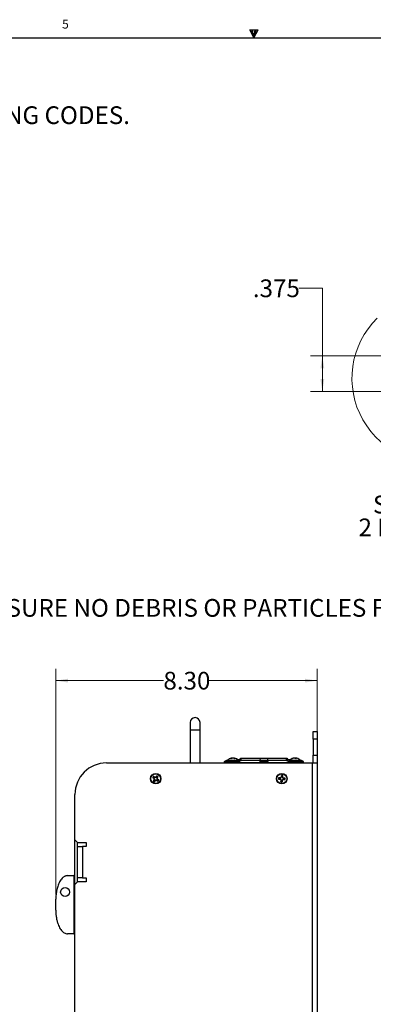
# Model space of a CAD drawing. Units: inches. Extents: x 0.3 to 33.8, y 0.2 to 21.6.
# Drawn here: x 14.5 to 18.3, y 11.2 to 21.6 of the extents above; entities that cross this region are included whole.
import ezdxf

# ---------------------------------------------------------------- set-up
doc = ezdxf.new("R2010")
doc.units = ezdxf.units.IN
doc.header["$MEASUREMENT"] = 0
doc.layers.add('FORMAT', color=7, linetype='Continuous')
doc.styles.add('SLDTEXTSTYLE0', font='TXT', dxfattribs={"width": 0.75})
doc.styles.add('SLDTEXTSTYLE4', font='TXT', dxfattribs={"width": 0.681818})
doc.dimstyles.new('SLDDIMSTYLE0', dxfattribs={"dimtxt": 0.1875, "dimasz": 0.13, "dimexe": 0, "dimexo": 0.0625, "dimgap": 0.046875, "dimtad": 0, "dimtih": 1, "dimtoh": 1, "dimlfac": 3, "dimrnd": 1e-09, "dimzin": 4, "dimdsep": 46, "dimtxsty": 'SLDTEXTSTYLE0', "dimsah": 1, "dimcen": 0.09, "dimadec": 0, "dimazin": 1, "dimtfac": 1, "dimtofl": 0, "dimtmove": 0, "dimatfit": 3, "dimfxl": 1, "dimfrac": 2, "dimtolj": 1, "dimtzin": 12, "dimarcsym": 0})
doc.dimstyles.new('SLDDIMSTYLE11', dxfattribs={"dimtxt": 0.1875, "dimasz": 0.13, "dimexe": 0, "dimexo": 0.0625, "dimgap": 0.046875, "dimtad": 0, "dimtih": 1, "dimtoh": 1, "dimdec": 3, "dimrnd": 1e-09, "dimzin": 12, "dimdsep": 46, "dimtxsty": 'SLDTEXTSTYLE0', "dimsah": 1, "dimcen": 0.09, "dimadec": 0, "dimazin": 3, "dimtfac": 1, "dimtdec": 3, "dimtofl": 0, "dimtmove": 0, "dimatfit": 3, "dimfxl": 1, "dimfrac": 2, "dimtolj": 1, "dimtzin": 12, "dimarcsym": 0})

# ---------------------------------------------------------------- blocks, each defined once
blk = doc.blocks.new('SW_NOTE_0')
at = {"color": 0, "linetype": 'Continuous', "lineweight": 0, "insert": (0.394, -0.243), "char_height": 0.1875, "attachment_point": 1, "style": 'SLDTEXTSTYLE0'}
blk.add_mtext('THE INSTALLATION OF THIS EQUIPMENT SHALL COMPLY WITH ALL LOCAL AUTHORITY AND APPLICABLE BUILDING CODES.', dxfattribs=at)
blk = doc.blocks.new('_D_11')
at = {"color": 7, "linetype": 'Continuous', "lineweight": 18}
for p, q in [((14.928, 12.352), (14.928, 14.739)), ((17.693, 13.793), (17.693, 14.739)), ((14.928, 14.614), (16.066, 14.614)), ((17.693, 14.614), (16.551, 14.614))]:
    blk.add_line(p, q, dxfattribs=at)
for points in [[(14.928, 14.614), (15.058, 14.594), (15.058, 14.634)], [(17.693, 14.614), (17.563, 14.634), (17.563, 14.594)]]:
    blk.add_solid(points, dxfattribs=at)
at = {"color": 7, "linetype": 'Continuous', "lineweight": 18, "insert": (16.066, 14.707), "char_height": 0.1875, "attachment_point": 1, "style": 'SLDTEXTSTYLE0'}
blk.add_mtext('8.30', dxfattribs=at)
blk = doc.blocks.new('_D_18')
at = {"color": 7, "linetype": 'Continuous', "lineweight": 18}
for p, q in [((17.497, 18.765), (17.747, 18.765)), ((17.747, 18.765), (17.747, 18.048)), ((18.927, 18.048), (17.622, 18.048)), ((17.747, 18.048), (17.747, 17.673)), ((18.927, 17.673), (17.622, 17.673))]:
    blk.add_line(p, q, dxfattribs=at)
for points in [[(17.747, 18.048), (17.727, 17.918), (17.767, 17.918)], [(17.747, 17.673), (17.767, 17.803), (17.727, 17.803)]]:
    blk.add_solid(points, dxfattribs=at)
at = {"color": 7, "linetype": 'Continuous', "lineweight": 18, "insert": (17.012, 18.857), "char_height": 0.1875, "attachment_point": 1, "style": 'SLDTEXTSTYLE0'}
blk.add_mtext('.375', dxfattribs=at)
blk = doc.blocks.new('SW_NOTE_6')
at = {"color": 0, "linetype": 'Continuous', "lineweight": 0, "char_height": 0.1875, "attachment_point": 2}
for s, insert, style in [('DETAIL A', (0.504, 0.242), 'SLDTEXTSTYLE0'), ('SCALE 1 : 1', (0.502, -0.001), 'SLDTEXTSTYLE4'), ('2 LOCATIONS', (0.507, -0.243), 'SLDTEXTSTYLE0')]:
    blk.add_mtext(s, dxfattribs=dict(at, insert=insert, style=style))

msp = doc.modelspace()

# ---------------------------------------------------------------- linework, layer by layer
at = {"color": 7, "linetype": 'Continuous', "lineweight": 25}
for p, q in [((16.34943, 14.17053), (16.34943, 14.09241)), ((16.4536, 14.09241), (16.4536, 14.17053)), ((16.34943, 14.09241), (16.34943, 13.74345)), ((16.4536, 13.74345), (16.4536, 14.09241)), ((17.65151, 14.07678), (17.69318, 14.07678)), ((17.65151, 13.99345), (17.65151, 14.07678)), ((17.69318, 14.07678), (17.69318, 13.99345)), ((17.69318, 13.99345), (17.65151, 13.99345)), ((17.65151, 13.99345), (17.65151, 13.82678)), ((17.69318, 13.99345), (17.69318, 13.82678)), ((16.70878, 13.75306), (16.70878, 13.74553)), ((16.72758, 13.76558), (16.73533, 13.76558)), ((16.73783, 13.76689), (16.73761, 13.76999)), ((16.73861, 13.76418), (16.73861, 13.75784)), ((16.74097, 13.76924), (16.74082, 13.77083)), ((16.85661, 13.75151), (16.74495, 13.75151)), ((16.78294, 13.79092), (16.78273, 13.79346)), ((16.78758, 13.79275), (16.78736, 13.7947)), ((16.78826, 13.79462), (16.78825, 13.7947)), ((16.78929, 13.79429), (16.78925, 13.7947)), ((16.79073, 13.79462), (16.79072, 13.7947)), ((16.80225, 13.79442), (16.80226, 13.7947)), ((16.8058, 13.79442), (16.80581, 13.7947)), ((16.80777, 13.79413), (16.80781, 13.7947)), ((16.80977, 13.79455), (16.80978, 13.7947)), ((16.81184, 13.79182), (16.81176, 13.79346)), ((16.8133, 13.79462), (16.81331, 13.7947)), ((16.81376, 13.79082), (16.8142, 13.7947)), ((16.81642, 13.78924), (16.81683, 13.79346)), ((16.85047, 13.74726), (16.8594, 13.74726)), ((16.86117, 13.7785), (16.85691, 13.77306)), ((16.86035, 13.74345), (16.87769, 13.76553)), ((16.86295, 13.75784), (16.86295, 13.76418)), ((16.86334, 13.74726), (17.08378, 13.74726)), ((16.88185, 13.76826), (16.87833, 13.76826)), ((17.08397, 13.78925), (16.88185, 13.78925)), ((16.88185, 13.76826), (16.88937, 13.76826)), ((17.10596, 13.76826), (16.88937, 13.76826)), ((17.08378, 13.75306), (17.08378, 13.74553)), ((17.17359, 13.78925), (17.08397, 13.78925)), ((17.10049, 13.76558), (17.10632, 13.76558)), ((17.11209, 13.76809), (17.11198, 13.76999)), ((17.11641, 13.76951), (17.11629, 13.77083)), ((17.13243, 13.76902), (17.13247, 13.77083)), ((17.13721, 13.76558), (17.14793, 13.76558)), ((17.1395, 13.76558), (17.13938, 13.76999)), ((17.14079, 13.76558), (17.14127, 13.77083)), ((17.14155, 13.76558), (17.14192, 13.76999)), ((17.36819, 13.76826), (17.1516, 13.76826)), ((17.37571, 13.78925), (17.17359, 13.78925)), ((17.17378, 13.74553), (17.17378, 13.75306)), ((17.17378, 13.74726), (17.39422, 13.74726)), ((17.36819, 13.76826), (17.37571, 13.76826)), ((17.37987, 13.76553), (17.39721, 13.74345)), ((17.39461, 13.76418), (17.39461, 13.75784)), ((17.40065, 13.77306), (17.39639, 13.7785)), ((17.51261, 13.75151), (17.40095, 13.75151)), ((17.43748, 13.79229), (17.43741, 13.79346)), ((17.44406, 13.7947), (17.44406, 13.7947)), ((17.4441, 13.79468), (17.4441, 13.7947)), ((17.44445, 13.79395), (17.44437, 13.7947)), ((17.46129, 13.79469), (17.46129, 13.7947)), ((17.46142, 13.79464), (17.46142, 13.7947)), ((17.46193, 13.79087), (17.4621, 13.7947)), ((17.46843, 13.78869), (17.46894, 13.79346)), ((17.46946, 13.79468), (17.46946, 13.7947)), ((17.4695, 13.7947), (17.4695, 13.7947)), ((17.51656, 13.76927), (17.51671, 13.77083)), ((17.51895, 13.75784), (17.51895, 13.76418)), ((17.51985, 13.76705), (17.52005, 13.76999)), ((17.52272, 13.76558), (17.53026, 13.76558)), ((17.54878, 13.74553), (17.54878, 13.75306)), ((17.65151, 13.82678), (17.69318, 13.82678)), ((17.65151, 13.74345), (17.65151, 13.82678)), ((17.69318, 13.82678), (17.69318, 13.74345)), ((15.46401, 13.74345), (17.64151, 13.74345)), ((17.64151, 7.64345), (17.64151, 13.74345)), ((17.64151, 13.74345), (17.69318, 13.74345)), ((17.69318, 13.74345), (17.69318, 7.64345)), ((15.95329, 13.59113), (15.96423, 13.58319)), ((15.95416, 13.59086), (15.95329, 13.59113)), ((15.96542, 13.58429), (15.95416, 13.59086)), ((15.96722, 13.56431), (15.95928, 13.55337)), ((15.96002, 13.5539), (15.95928, 13.55337)), ((15.96002, 13.5539), (15.9687, 13.56363)), ((15.97237, 13.59441), (15.96144, 13.60235)), ((15.96196, 13.60161), (15.96144, 13.60235)), ((15.96196, 13.60161), (15.97169, 13.59293)), ((15.96542, 13.58429), (15.96423, 13.58319)), ((15.96423, 13.58319), (15.96963, 13.57437)), ((15.96963, 13.57437), (15.96722, 13.56431)), ((15.9687, 13.56363), (15.96722, 13.56431)), ((15.9687, 13.56363), (15.9722, 13.57478)), ((15.9722, 13.57478), (15.96963, 13.57437)), ((15.9705, 13.54523), (15.97844, 13.55616)), ((15.97077, 13.54609), (15.9705, 13.54523)), ((15.97734, 13.55736), (15.97077, 13.54609)), ((15.97169, 13.59293), (15.97237, 13.59441)), ((15.97169, 13.59293), (15.98284, 13.58943)), ((15.98243, 13.592), (15.97237, 13.59441)), ((15.97734, 13.55736), (15.97844, 13.55616)), ((15.97844, 13.55616), (15.98726, 13.56157)), ((15.99125, 13.5974), (15.98243, 13.592)), ((15.98284, 13.58943), (15.98243, 13.592)), ((15.98685, 13.56414), (15.98726, 13.56157)), ((15.998, 13.56064), (15.98685, 13.56414)), ((15.98726, 13.56157), (15.99732, 13.55916)), ((15.9992, 13.60834), (15.99125, 13.5974)), ((15.99236, 13.59621), (15.99125, 13.5974)), ((15.99236, 13.59621), (15.99893, 13.60747)), ((15.998, 13.56064), (15.99732, 13.55916)), ((15.99732, 13.55916), (16.00826, 13.55121)), ((16.001, 13.58994), (15.99749, 13.57879)), ((15.99749, 13.57879), (16.00006, 13.5792)), ((16.00773, 13.55196), (15.998, 13.56064)), ((15.99893, 13.60747), (15.9992, 13.60834)), ((16.00006, 13.5792), (16.00247, 13.58926)), ((16.00547, 13.57038), (16.00006, 13.5792)), ((16.00967, 13.59967), (16.001, 13.58994)), ((16.001, 13.58994), (16.00247, 13.58926)), ((16.00247, 13.58926), (16.01042, 13.60019)), ((16.00427, 13.56927), (16.00547, 13.57038)), ((16.00427, 13.56927), (16.01554, 13.5627)), ((16.0164, 13.56244), (16.00547, 13.57038)), ((16.00773, 13.55196), (16.00826, 13.55121)), ((16.00967, 13.59967), (16.01042, 13.60019)), ((16.01554, 13.5627), (16.0164, 13.56244)), ((17.28467, 13.57267), (17.28379, 13.57244)), ((17.28379, 13.57244), (17.29726, 13.57142)), ((17.2977, 13.57298), (17.28467, 13.57267)), ((17.29831, 13.58524), (17.28484, 13.58626)), ((17.28567, 13.58591), (17.28484, 13.58626)), ((17.28567, 13.58591), (17.29851, 13.58363)), ((17.2977, 13.57298), (17.29726, 13.57142)), ((17.29726, 13.57142), (17.3065, 13.56675)), ((17.30814, 13.58847), (17.29831, 13.58524)), ((17.29851, 13.58363), (17.29831, 13.58524)), ((17.29851, 13.58363), (17.30984, 13.58649)), ((17.30847, 13.56844), (17.3065, 13.56675)), ((17.3065, 13.56675), (17.30972, 13.55692)), ((17.31281, 13.5977), (17.30814, 13.58847)), ((17.30984, 13.58649), (17.30814, 13.58847)), ((17.31134, 13.55711), (17.30847, 13.56844)), ((17.30972, 13.55692), (17.3087, 13.54344)), ((17.30906, 13.54427), (17.3087, 13.54344)), ((17.30906, 13.54427), (17.31134, 13.55711)), ((17.31134, 13.55711), (17.30972, 13.55692)), ((17.31383, 13.61118), (17.31281, 13.5977)), ((17.31438, 13.59726), (17.31281, 13.5977)), ((17.31406, 13.6103), (17.31383, 13.61118)), ((17.31438, 13.59726), (17.31406, 13.6103)), ((17.32198, 13.55631), (17.32355, 13.55587)), ((17.32198, 13.55631), (17.3223, 13.54327)), ((17.3223, 13.54327), (17.32253, 13.54239)), ((17.32253, 13.54239), (17.32355, 13.55587)), ((17.32355, 13.55587), (17.32822, 13.5651)), ((17.3273, 13.60929), (17.32502, 13.59645)), ((17.32502, 13.59645), (17.32664, 13.59665)), ((17.32502, 13.59645), (17.32789, 13.58513)), ((17.33785, 13.56994), (17.32652, 13.56707)), ((17.32652, 13.56707), (17.32822, 13.5651)), ((17.32664, 13.59665), (17.32766, 13.61013)), ((17.32986, 13.58682), (17.32664, 13.59665)), ((17.3273, 13.60929), (17.32766, 13.61013)), ((17.32789, 13.58513), (17.32986, 13.58682)), ((17.32822, 13.5651), (17.33805, 13.56832)), ((17.3391, 13.58215), (17.32986, 13.58682)), ((17.33785, 13.56994), (17.33805, 13.56832)), ((17.35069, 13.56766), (17.33785, 13.56994)), ((17.33805, 13.56832), (17.35153, 13.5673)), ((17.33866, 13.58058), (17.3391, 13.58215)), ((17.33866, 13.58058), (17.35169, 13.5809)), ((17.35257, 13.58113), (17.3391, 13.58215)), ((17.35069, 13.56766), (17.35153, 13.5673)), ((17.35169, 13.5809), (17.35257, 13.58113)), ((15.13068, 12.92845), (15.13068, 13.41012)), ((15.13068, 12.45845), (15.13068, 12.92845)), ((15.13068, 12.92845), (15.15735, 12.90178)), ((15.15735, 12.48512), (15.15735, 12.90178)), ((15.15735, 12.90178), (15.25068, 12.90178)), ((15.15735, 12.52678), (15.15735, 12.86012)), ((15.15735, 12.86012), (15.20901, 12.86012)), ((15.20901, 12.86012), (15.20901, 12.52678)), ((15.25068, 12.86012), (15.20901, 12.86012)), ((15.25068, 12.90178), (15.25068, 12.86012)), ((15.05318, 12.55153), (15.12068, 12.55153)), ((15.12068, 12.55153), (15.12068, 11.93537)), ((15.13068, 12.55153), (15.12068, 12.55153)), ((15.20901, 12.52678), (15.15735, 12.52678)), ((15.20901, 12.52678), (15.25068, 12.52678)), ((15.25068, 12.52678), (15.25068, 12.48512)), ((15.15735, 12.48512), (15.13068, 12.45845)), ((15.13068, 10.92845), (15.13068, 12.45845)), ((15.25068, 12.48512), (15.15735, 12.48512)), ((14.92818, 12.18537), (14.92818, 12.30153)), ((15.12068, 11.93537), (15.05318, 11.93537)), ((15.12068, 11.93537), (15.13068, 11.93537)), ((15.13068, 11.78675), (15.13064, 11.78675))]:
    msp.add_line(p, q, dxfattribs=at)
at = {"color": 8, "linetype": 'Continuous', "lineweight": 25}
for p, q in [((16.34943, 14.09241), (16.4536, 14.09241)), ((16.70878, 13.75306), (16.7408, 13.75306)), ((16.71109, 13.7577), (16.73862, 13.7577)), ((16.86295, 13.76418), (16.73861, 13.76418)), ((16.86295, 13.75784), (16.73861, 13.75784)), ((16.86138, 13.76835), (16.74018, 13.76835)), ((17.08378, 13.75306), (17.17378, 13.75306)), ((17.08609, 13.7577), (17.17147, 13.7577)), ((17.51895, 13.76418), (17.39461, 13.76418)), ((17.51895, 13.75784), (17.39461, 13.75784)), ((17.51738, 13.76835), (17.39618, 13.76835)), ((17.51676, 13.75306), (17.54878, 13.75306)), ((17.51895, 13.7577), (17.54647, 13.7577)), ((16.70878, 13.74553), (16.75012, 13.74553)), ((17.08378, 13.74553), (17.17378, 13.74553)), ((17.50744, 13.74553), (17.54878, 13.74553))]:
    msp.add_line(p, q, dxfattribs=at)
at = {"color": 7, "linetype": 'Continuous', "lineweight": 25, "flags": 128}
for points in [[(16.78925, 13.7947), (16.78826, 13.79462), (16.78738, 13.79452)], [(16.78962, 13.79453), (16.79061, 13.79462), (16.79178, 13.7947)], [(16.79575, 13.7947), (16.79664, 13.79462), (16.79727, 13.79454)], [(16.80226, 13.7947), (16.80117, 13.79462), (16.80078, 13.79458)], [(16.80581, 13.7947), (16.80492, 13.79462), (16.80429, 13.79454)], [(16.81007, 13.79453), (16.81042, 13.79462), (16.81084, 13.7947)], [(16.81398, 13.79275), (16.81324, 13.793), (16.81176, 13.79346)], [(16.81231, 13.7947), (16.8133, 13.79462), (16.81418, 13.79452)], [(16.86117, 13.7785), (16.862, 13.77922), (16.86446, 13.77982), (16.86768, 13.77922), (16.87117, 13.77753), (16.87439, 13.775), (16.87686, 13.77201)], [(16.87443, 13.77876), (16.87499, 13.77474), (16.87516, 13.77421)], [(16.87795, 13.76982), (16.87901, 13.76906), (16.88185, 13.76826)], [(17.14115, 13.76951), (17.1409, 13.76959), (17.13938, 13.76999)], [(16.70878, 13.74553), (16.70889, 13.74439), (16.70916, 13.74345)], [(17.08378, 13.74553), (17.08389, 13.74439), (17.08416, 13.74345)], [(17.1734, 13.74345), (17.17367, 13.74439), (17.17378, 13.74553)], [(17.5484, 13.74345), (17.54867, 13.74439), (17.54878, 13.74553)]]:
    msp.add_lwpolyline(points, dxfattribs=at)
at = {"color": 8, "linetype": 'Continuous', "lineweight": 25, "flags": 128}
for points in [[(17.08397, 13.78925), (17.08682, 13.78845), (17.08922, 13.78618), (17.09083, 13.78277), (17.0914, 13.77876), (17.09083, 13.77474), (17.08922, 13.77133), (17.08682, 13.76906), (17.08397, 13.76826)], [(17.37571, 13.76826), (17.37287, 13.76906), (17.37046, 13.77133), (17.36885, 13.77474), (17.36829, 13.77876), (17.36885, 13.78277), (17.37046, 13.78618), (17.37287, 13.78845), (17.37571, 13.78925)], [(17.37987, 13.76553), (17.37937, 13.7665), (17.37937, 13.76903), (17.38071, 13.77201), (17.38317, 13.775), (17.38639, 13.77753), (17.38988, 13.77922), (17.3931, 13.77982), (17.39556, 13.77922), (17.39639, 13.7785)]]:
    msp.add_lwpolyline(points, dxfattribs=at)
at = {"color": 7, "linetype": 'Continuous', "lineweight": 25}
for centre, radius in [((15.98485, 13.57678), 0.05533), ((15.98485, 13.57678), 0.052), ((17.31818, 13.57678), 0.05533), ((17.31818, 13.57678), 0.052), ((15.02651, 12.37819), 0.04683)]:
    msp.add_circle(centre, radius, dxfattribs=at)
at = {"color": 7, "linetype": 'Continuous', "lineweight": 18}
msp.add_arc((18.95083, 17.81122), 0.89109, 134.401169, 359.999996, dxfattribs=at)
at = {"color": 7, "linetype": 'Continuous', "lineweight": 25}
for centre, radius, start, end in [((16.40151, 14.17053), 0.05208, 0, 180), ((16.7146, 13.75306), 0.00582, 127.140425, 180), ((16.75378, 13.70133), 0.07071, 101.114585, 127.140425), ((16.75017, 13.72784), 0.04398, 106.583157, 120.894941), ((16.76043, 13.72075), 0.05138, 113.74186, 119.239808), ((16.74324, 13.755), 0.01602, 98.68882, 110.556344), ((16.74495, 13.76418), 0.00633, 138.81057, 180), ((16.74495, 13.75784), 0.00633, 180, 270), ((16.80078, 13.71532), 0.08053, 100.16884, 138.81057), ((16.76001, 13.74201), 0.0105, 115.176717, 172.112847), ((16.79767, 13.74531), 0.05042, 107.238915, 120.943652), ((16.77496, 13.75248), 0.03622, 84.907766, 95.092234), ((16.80649, 13.73772), 0.05819, 106.668063, 119.121872), ((16.78991, 13.77593), 0.01894, 97.74941, 112.286266), ((16.79885, 13.71616), 0.07871, 93.713687, 98.338856), ((16.78795, 13.79154), 0.00342, 55.471853, 67.661489), ((16.80433, 13.71934), 0.07553, 93.815473, 101.086578), ((16.78937, 13.77821), 0.01667, 77.440685, 81.69187), ((16.79056, 13.76506), 0.02981, 79.718491, 83.844124), ((16.79464, 13.73098), 0.06389, 77.930318, 85.81633), ((16.79723, 13.71934), 0.07553, 78.913422, 86.184527), ((16.81101, 13.76505), 0.02983, 96.15664, 100.280746), ((16.80266, 13.71558), 0.07929, 83.47603, 86.277222), ((16.79272, 13.75243), 0.04379, 55.585029, 69.573425), ((16.81219, 13.77822), 0.01666, 98.30604, 102.559765), ((16.81426, 13.7904), 0.00473, 114.399612, 139.609463), ((16.81245, 13.7876), 0.00732, 53.235838, 76.138583), ((16.80078, 13.71532), 0.08053, 41.18943, 79.83116), ((16.80373, 13.76027), 0.03569, 52.426062, 68.461646), ((16.82148, 13.73237), 0.05632, 85.917343, 94.082657), ((16.84138, 13.74201), 0.0105, 7.887153, 64.823283), ((16.85025, 13.74391), 0.00975, 357.306973, 51.251353), ((16.85661, 13.75784), 0.00633, 270, 0), ((16.85661, 13.76418), 0.00633, 0, 41.18943), ((16.88371, 13.78007), 0.00937, 101.422552, 188.048586), ((16.87285, 13.7682), 0.00553, 331.04596, 43.592648), ((16.87999, 13.78007), 0.00937, 351.951278, 78.577584), ((16.87999, 13.77744), 0.00937, 281.420621, 8.050517), ((17.0896, 13.75306), 0.00582, 127.140425, 180), ((17.12878, 13.70133), 0.07071, 102.598423, 127.140425), ((17.12577, 13.71689), 0.05486, 104.548326, 117.435133), ((17.13289, 13.71227), 0.05957, 104.295798, 116.492635), ((17.11943, 13.74315), 0.02786, 96.471726, 105.501681), ((17.13006, 13.70082), 0.07019, 94.062729, 99.743152), ((17.12106, 13.72657), 0.04445, 77.711473, 84.807971), ((17.13647, 13.72676), 0.04425, 95.183095, 100.011157), ((17.1187, 13.74481), 0.02782, 48.310418, 64.862679), ((17.1275, 13.70082), 0.07019, 80.256981, 85.937138), ((17.13978, 13.76899), 0.00237, 25.138272, 50.990678), ((17.13813, 13.74315), 0.02786, 74.498376, 83.52846), ((17.13182, 13.74993), 0.02247, 44.166658, 63.262225), ((17.12878, 13.70133), 0.07071, 52.859575, 77.401577), ((17.16796, 13.75306), 0.00582, 0, 52.859575), ((17.37385, 13.78007), 0.00937, 351.951071, 78.577792), ((17.40095, 13.76418), 0.00633, 138.81057, 180), ((17.40095, 13.75784), 0.00633, 180, 270), ((17.45678, 13.71532), 0.08053, 102.72502, 138.81057), ((17.41618, 13.74201), 0.0105, 115.176717, 172.112847), ((17.45452, 13.72688), 0.06875, 104.414121, 116.221298), ((17.42605, 13.7759), 0.01279, 81.42556, 98.57444), ((17.45976, 13.72161), 0.07411, 104.177168, 115.407137), ((17.44803, 13.75405), 0.04082, 95.145894, 105.08532), ((17.44747, 13.759), 0.03586, 95.389646, 102.137892), ((17.44748, 13.75915), 0.03572, 95.507469, 101.975027), ((17.45662, 13.71409), 0.08078, 93.663151, 100.710314), ((17.45197, 13.72658), 0.06829, 93.973084, 96.624145), ((17.43546, 13.79233), 0.00922, 9.420371, 14.932351), ((17.44503, 13.78142), 0.01347, 74.428621, 80.599885), ((17.4476, 13.75284), 0.04204, 75.067361, 84.733097), ((17.44817, 13.749), 0.04588, 79.285386, 85.031744), ((17.44827, 13.74833), 0.04654, 79.468785, 85.079592), ((17.46529, 13.74833), 0.04654, 94.920406, 100.531259), ((17.46539, 13.749), 0.04588, 94.96831, 100.71456), ((17.46589, 13.75337), 0.0415, 95.232675, 101.895174), ((17.44409, 13.77041), 0.02715, 41.931799, 58.113187), ((17.45693, 13.71397), 0.0809, 81.118962, 86.333837), ((17.46906, 13.70895), 0.07975, 86.569165, 93.430835), ((17.46853, 13.78142), 0.01347, 99.400115, 105.571379), ((17.4616, 13.72658), 0.06829, 83.375813, 86.026957), ((17.48164, 13.79152), 0.01285, 165.652128, 171.305936), ((17.45719, 13.77684), 0.02035, 35.117302, 54.73992), ((17.46553, 13.75405), 0.04082, 74.914827, 84.85396), ((17.46609, 13.75901), 0.03585, 77.860955, 84.611507), ((17.46608, 13.75915), 0.03572, 78.025087, 84.492417), ((17.45678, 13.71532), 0.08053, 41.18943, 77.27498), ((17.49755, 13.74201), 0.0105, 7.887153, 64.823283), ((17.51261, 13.75784), 0.00633, 270, 0), ((17.51421, 13.75378), 0.01723, 70.19865, 81.647329), ((17.51261, 13.76418), 0.00633, 0, 41.18943), ((17.50378, 13.70133), 0.07071, 52.859575, 78.756449), ((17.49742, 13.71967), 0.05243, 61.143109, 67.312501), ((17.50735, 13.72656), 0.04525, 59.578808, 73.70107), ((17.54296, 13.75306), 0.00582, 0, 52.859575), ((15.46401, 13.41012), 0.33333, 90, 180), ((15.98485, 13.57678), 0.03467, 132.476246, 155.550165), ((15.98485, 13.57678), 0.03377, 132.67359, 155.352821), ((15.98485, 13.57678), 0.03467, 222.476246, 245.550165), ((15.98485, 13.57678), 0.03377, 222.67359, 245.352821), ((15.98485, 13.57678), 0.03377, 42.67359, 65.352821), ((15.98485, 13.57678), 0.03467, 42.476246, 65.550165), ((15.98485, 13.57678), 0.03377, 312.67359, 335.352821), ((15.98485, 13.57678), 0.03467, 312.476246, 335.550165), ((17.31818, 13.57678), 0.03467, 164.127601, 187.201519), ((17.31818, 13.57678), 0.03377, 164.324945, 187.004176), ((17.31818, 13.57678), 0.03467, 254.127601, 277.201519), ((17.31818, 13.57678), 0.03377, 254.324945, 277.004176), ((17.31818, 13.57678), 0.03467, 74.127601, 97.201519), ((17.31818, 13.57678), 0.03377, 74.324945, 97.004176), ((17.31818, 13.57678), 0.03377, 344.324945, 7.004176), ((17.31818, 13.57678), 0.03467, 344.127601, 7.201519)]:
    msp.add_arc(centre, radius, start, end, dxfattribs=at)
at = {"color": 8, "linetype": 'Continuous', "lineweight": 25}
for centre, radius, start, end in [((17.17544, 13.78007), 0.00937, 101.422416, 188.048722), ((17.17544, 13.77744), 0.00937, 171.949483, 258.579379), ((17.40732, 13.74391), 0.00975, 128.748821, 182.69343)]:
    msp.add_arc(centre, radius, start, end, dxfattribs=at)
at = {"color": 7, "linetype": 'Continuous', "lineweight": 25}
for points, knots in [([(15.9722, 13.57478), (15.97053, 13.57718), (15.96816, 13.58058), (15.96604, 13.58345), (15.96542, 13.58429)], [0, 0, 0, 0, 0.70554856, 1, 1, 1, 1]), ([(15.98685, 13.56414), (15.98445, 13.56247), (15.98105, 13.5601), (15.97818, 13.55798), (15.97734, 13.55736)], [0, 0, 0, 0, 0.70555036, 1, 1, 1, 1]), ([(15.98284, 13.58943), (15.98524, 13.5911), (15.98864, 13.59347), (15.99151, 13.59559), (15.99236, 13.59621)], [0, 0, 0, 0, 0.70554781, 1, 1, 1, 1]), ([(15.99749, 13.57879), (15.99916, 13.57639), (16.00153, 13.57299), (16.00365, 13.57012), (16.00427, 13.56927)], [0, 0, 0, 0, 0.70554856, 1, 1, 1, 1]), ([(17.30847, 13.56844), (17.30579, 13.56961), (17.30199, 13.57126), (17.29868, 13.57259), (17.2977, 13.57298)], [0, 0, 0, 0, 0.70555136, 1, 1, 1, 1]), ([(17.30984, 13.58649), (17.311, 13.58918), (17.31265, 13.59298), (17.31399, 13.59629), (17.31438, 13.59726)], [0, 0, 0, 0, 0.70555321, 1, 1, 1, 1]), ([(17.32652, 13.56707), (17.32536, 13.56439), (17.32371, 13.56059), (17.32237, 13.55728), (17.32198, 13.55631)], [0, 0, 0, 0, 0.70555306, 1, 1, 1, 1]), ([(17.32789, 13.58513), (17.33057, 13.58396), (17.33438, 13.58231), (17.33768, 13.58098), (17.33866, 13.58058)], [0, 0, 0, 0, 0.70554759, 1, 1, 1, 1]), ([(15.05318, 12.55153), (15.047, 12.55102), (15.03762, 12.55024), (15.0257, 12.54563), (15.01456, 12.53976), (15.00169, 12.53005), (14.98763, 12.51519), (14.9744, 12.49663), (14.96236, 12.4744), (14.9493, 12.44302), (14.93772, 12.40194), (14.92964, 12.3522), (14.92867, 12.31836), (14.92818, 12.30153)], [0, 0, 0, 0, 0.06101907, 0.09270816, 0.12590462, 0.18577638, 0.25148893, 0.32809185, 0.41114266, 0.50170559, 0.66461842, 0.83313754, 1, 1, 1, 1]), ([(14.92818, 12.18537), (14.92845, 12.17265), (14.929, 12.14742), (14.93357, 12.10954), (14.94094, 12.0727), (14.95094, 12.03998), (14.96233, 12.01256), (14.97437, 11.99033), (14.98759, 11.97176), (15.00166, 11.95684), (15.01708, 11.94531), (15.03428, 11.93701), (15.047, 11.93591), (15.05318, 11.93537)], [0, 0, 0, 0, 0.12614239, 0.25008372, 0.37780892, 0.4982452, 0.58876121, 0.67180489, 0.74843836, 0.81421957, 0.87421667, 0.93895922, 1, 1, 1, 1])]:
    msp.add_open_spline(points, degree=3, knots=knots, dxfattribs=at)
at = {"layer": 'FORMAT'}
for p, q in [((16.9809, 21.49622), (17.067, 21.49622)), ((17.02288, 21.4106), (16.9809, 21.49622)), ((17.02288, 21.4106), (16.98907, 21.49622)), ((17.02288, 21.4106), (17.00855, 21.49622)), ((17.02288, 21.4106), (17.03583, 21.49622)), ((17.02288, 21.4106), (17.04596, 21.49622)), ((17.02288, 21.4106), (17.067, 21.49622)), ((0.52288, 21.4106), (33.52288, 21.4106))]:
    msp.add_line(p, q, dxfattribs=at)

# ---------------------------------------------------------------- block references
at = {"color": 7, "linetype": 'Continuous', "lineweight": 0}
for name, p in [('SW_NOTE_0', (0.82138, 20.93092)), ('SW_NOTE_6', (18.42339, 16.5714))]:
    msp.add_blockref(name, p, dxfattribs=at)

# ---------------------------------------------------------------- texts
at = {"color": 7, "linetype": 'Continuous', "lineweight": 0, "insert": (13.71378, 15.47696), "char_height": 0.1875, "attachment_point": 1, "style": 'SLDTEXTSTYLE0'}
msp.add_mtext('***ENSURE NO DEBRIS OR PARTICLES FALL INTO UNIT DURING INSTALLATION***', dxfattribs=at)
at = {"layer": 'FORMAT', "color": 7, "insert": (14.99474, 21.60418), "char_height": 0.09375, "attachment_point": 1, "style": 'SLDTEXTSTYLE0'}
msp.add_mtext('5', dxfattribs=at)

# ---------------------------------------------------------------- dimensions: what is measured, and where the dimension line sits
at = {"color": 7, "linetype": 'Continuous', "lineweight": 18}
dim = msp.add_linear_dim(base=(17.74694, 17.67286), p1=(18.97684, 18.04786), p2=(18.97684, 17.67286), angle=90, dimstyle='SLDDIMSTYLE11', dxfattribs=at)
dim.commit()
dim.dimension.update_dxf_attribs({"geometry": '_D_18', "text_midpoint": (17.74694, 18.76459), "dimtype": 160})
dim = msp.add_linear_dim(base=(17.6931801822, 14.6139361117), p1=(14.9281801822, 12.3015276644), p2=(17.6931801822, 13.7434502366), dimstyle='SLDDIMSTYLE0', dxfattribs=at)
dim.commit()
dim.dimension.update_dxf_attribs({"geometry": '_D_11', "text_midpoint": (16.3083030673, 14.6139361117), "dimtype": 160})

doc.saveas('drawing.dxf')
